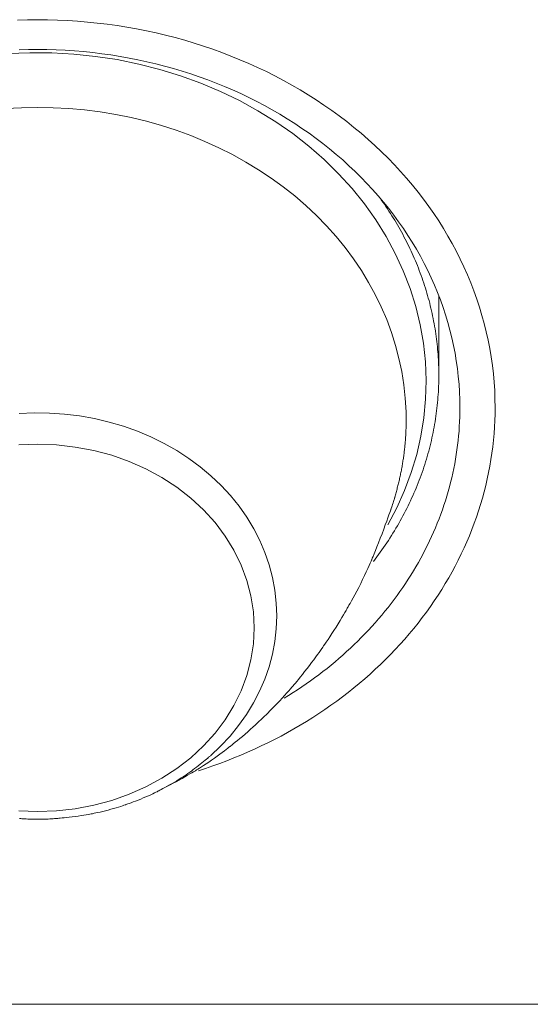
# Model space of a CAD drawing. Units: millimetres. Extents: x 0 to 12600, y 0 to 8910.
# Drawn here: x 4799 to 4836, y 5168 to 5238 of the extents above; entities that cross this region are included whole.
import ezdxf

# ---------------------------------------------------------------- set-up
doc = ezdxf.new("R2010")
doc.units = ezdxf.units.MM
doc.header["$LTSCALE"] = 7.5
doc.layers.add('本体', color=7, linetype='Continuous', lineweight=9)

msp = doc.modelspace()

# ---------------------------------------------------------------- linework, layer by layer
at = {"layer": '本体', "color": 7, "linetype": 'Continuous', "lineweight": 9}
for p, q in [((4800.041, 5238.176), (4799.332, 5238.156)), ((4800.75, 5238.182), (4800.041, 5238.176)), ((4801.459, 5238.176), (4800.75, 5238.182)), ((4802.168, 5238.156), (4801.459, 5238.176)), ((4802.875, 5238.123), (4802.168, 5238.156)), ((4803.582, 5238.077), (4802.875, 5238.123)), ((4804.288, 5238.018), (4803.582, 5238.077)), ((4804.992, 5237.946), (4804.288, 5238.018)), ((4805.694, 5237.861), (4804.992, 5237.946)), ((4806.393, 5237.763), (4805.694, 5237.861)), ((4807.09, 5237.653), (4806.393, 5237.763)), ((4807.784, 5237.529), (4807.09, 5237.653)), ((4808.475, 5237.392), (4807.784, 5237.529)), ((4809.161, 5237.243), (4808.475, 5237.392)), ((4809.844, 5237.081), (4809.161, 5237.243)), ((4810.523, 5236.906), (4809.844, 5237.081)), ((4811.197, 5236.719), (4810.523, 5236.906)), ((4811.866, 5236.52), (4811.197, 5236.719)), ((4812.529, 5236.308), (4811.866, 5236.52)), ((4800.198, 5235.835), (4798.637, 5235.77)), ((4800.095, 5236.056), (4799.441, 5236.037)), ((4800.75, 5236.062), (4800.095, 5236.056)), ((4801.761, 5235.823), (4800.198, 5235.835)), ((4801.404, 5236.056), (4800.75, 5236.062)), ((4802.058, 5236.037), (4801.404, 5236.056)), ((4803.321, 5235.737), (4801.761, 5235.823)), ((4802.712, 5236.007), (4802.058, 5236.037)), ((4803.365, 5235.965), (4802.712, 5236.007)), ((4804.016, 5235.91), (4803.365, 5235.965)), ((4804.666, 5235.844), (4804.016, 5235.91)), ((4805.314, 5235.766), (4804.666, 5235.844)), ((4813.187, 5236.084), (4812.529, 5236.308)), ((4813.839, 5235.848), (4813.187, 5236.084)), ((4814.485, 5235.599), (4813.839, 5235.848)), ((4804.872, 5235.577), (4803.321, 5235.737)), ((4806.411, 5235.342), (4804.872, 5235.577)), ((4805.959, 5235.675), (4805.314, 5235.766)), ((4806.603, 5235.573), (4805.959, 5235.675)), ((4807.931, 5235.033), (4806.411, 5235.342)), ((4807.243, 5235.458), (4806.603, 5235.573)), ((4807.88, 5235.332), (4807.243, 5235.458)), ((4808.514, 5235.195), (4807.88, 5235.332)), ((4809.145, 5235.045), (4808.514, 5235.195)), ((4815.124, 5235.339), (4814.485, 5235.599)), ((4815.757, 5235.067), (4815.124, 5235.339)), ((4816.382, 5234.784), (4815.757, 5235.067)), ((4809.428, 5234.652), (4807.931, 5235.033)), ((4809.771, 5234.884), (4809.145, 5235.045)), ((4810.897, 5234.2), (4809.428, 5234.652)), ((4810.393, 5234.711), (4809.771, 5234.884)), ((4811.01, 5234.527), (4810.393, 5234.711)), ((4811.623, 5234.332), (4811.01, 5234.527)), ((4817, 5234.489), (4816.382, 5234.784)), ((4817.61, 5234.183), (4817, 5234.489)), ((4812.334, 5233.678), (4810.897, 5234.2)), ((4812.23, 5234.125), (4811.623, 5234.332)), ((4812.832, 5233.907), (4812.23, 5234.125)), ((4813.734, 5233.087), (4812.334, 5233.678)), ((4813.428, 5233.678), (4812.832, 5233.907)), ((4814.019, 5233.437), (4813.428, 5233.678)), ((4818.212, 5233.865), (4817.61, 5234.183)), ((4818.806, 5233.536), (4818.212, 5233.865)), ((4815.092, 5232.431), (4813.734, 5233.087)), ((4814.602, 5233.186), (4814.019, 5233.437)), ((4815.18, 5232.925), (4814.602, 5233.186)), ((4819.391, 5233.197), (4818.806, 5233.536)), ((4819.967, 5232.846), (4819.391, 5233.197)), ((4816.404, 5231.71), (4815.092, 5232.431)), ((4815.75, 5232.652), (4815.18, 5232.925)), ((4816.313, 5232.37), (4815.75, 5232.652)), ((4816.869, 5232.077), (4816.313, 5232.37)), ((4820.535, 5232.486), (4819.967, 5232.846)), ((4821.092, 5232.114), (4820.535, 5232.486)), ((4799.601, 5231.927), (4798.479, 5231.865)), ((4800.725, 5231.949), (4799.601, 5231.927)), ((4801.848, 5231.929), (4800.725, 5231.949)), ((4802.97, 5231.869), (4801.848, 5231.929)), ((4804.088, 5231.768), (4802.97, 5231.869)), ((4805.199, 5231.626), (4804.088, 5231.768)), ((4806.303, 5231.444), (4805.199, 5231.626)), ((4817.665, 5230.928), (4816.404, 5231.71)), ((4817.417, 5231.773), (4816.869, 5232.077)), ((4817.957, 5231.46), (4817.417, 5231.773)), ((4821.64, 5231.733), (4821.092, 5232.114)), ((4822.179, 5231.341), (4821.64, 5231.733)), ((4807.396, 5231.221), (4806.303, 5231.444)), ((4808.477, 5230.96), (4807.396, 5231.221)), ((4809.543, 5230.659), (4808.477, 5230.96)), ((4818.873, 5230.086), (4817.665, 5230.928)), ((4818.489, 5231.136), (4817.957, 5231.46)), ((4819.013, 5230.803), (4818.489, 5231.136)), ((4822.707, 5230.94), (4822.179, 5231.341)), ((4823.224, 5230.529), (4822.707, 5230.94)), ((4810.594, 5230.319), (4809.543, 5230.659)), ((4811.626, 5229.942), (4810.594, 5230.319)), ((4819.528, 5230.46), (4819.013, 5230.803)), ((4820.034, 5230.108), (4819.528, 5230.46)), ((4823.731, 5230.108), (4823.224, 5230.529)), ((4812.638, 5229.527), (4811.626, 5229.942)), ((4813.628, 5229.076), (4812.638, 5229.527)), ((4820.022, 5229.187), (4818.873, 5230.086)), ((4820.53, 5229.747), (4820.034, 5230.108)), ((4821.018, 5229.376), (4820.53, 5229.747)), ((4824.227, 5229.678), (4823.731, 5230.108)), ((4824.711, 5229.239), (4824.227, 5229.678)), ((4814.595, 5228.59), (4813.628, 5229.076)), ((4821.11, 5228.235), (4820.022, 5229.187)), ((4821.495, 5228.997), (4821.018, 5229.376)), ((4821.963, 5228.609), (4821.495, 5228.997)), ((4825.185, 5228.791), (4824.711, 5229.239)), ((4825.646, 5228.335), (4825.185, 5228.791)), ((4815.536, 5228.068), (4814.595, 5228.59)), ((4822.132, 5227.232), (4821.11, 5228.235)), ((4822.421, 5228.212), (4821.963, 5228.609)), ((4822.868, 5227.807), (4822.421, 5228.212)), ((4826.096, 5227.87), (4825.646, 5228.335)), ((4816.45, 5227.513), (4815.536, 5228.068)), ((4817.335, 5226.925), (4816.45, 5227.513)), ((4823.305, 5227.393), (4822.868, 5227.807)), ((4823.731, 5226.972), (4823.305, 5227.393)), ((4826.534, 5227.397), (4826.096, 5227.87)), ((4826.959, 5226.916), (4826.534, 5227.397)), ((4818.189, 5226.305), (4817.335, 5226.925)), ((4823.086, 5226.182), (4822.132, 5227.232)), ((4824.146, 5226.543), (4823.731, 5226.972)), ((4827.372, 5226.427), (4826.959, 5226.916)), ((4819.011, 5225.655), (4818.189, 5226.305)), ((4823.968, 5225.088), (4823.086, 5226.182)), ((4824.55, 5226.106), (4824.146, 5226.543)), ((4824.943, 5225.662), (4824.55, 5226.106)), ((4827.773, 5225.931), (4827.372, 5226.427)), ((4819.8, 5224.976), (4819.011, 5225.655)), ((4825.324, 5225.211), (4824.943, 5225.662)), ((4825.165, 5225.378), (4825.052, 5225.535)), ((4825.276, 5225.219), (4825.165, 5225.378)), ((4828.16, 5225.427), (4827.773, 5225.931)), ((4828.535, 5224.916), (4828.16, 5225.427)), ((4820.553, 5224.268), (4819.8, 5224.976)), ((4824.776, 5223.952), (4823.968, 5225.088)), ((4825.387, 5225.06), (4825.276, 5225.219)), ((4825.694, 5224.752), (4825.324, 5225.211)), ((4825.495, 5224.9), (4825.387, 5225.06)), ((4825.602, 5224.739), (4825.495, 5224.9)), ((4825.708, 5224.578), (4825.602, 5224.739)), ((4826.052, 5224.288), (4825.694, 5224.752)), ((4825.813, 5224.416), (4825.708, 5224.578)), ((4828.896, 5224.399), (4828.535, 5224.916)), ((4821.27, 5223.534), (4820.553, 5224.268)), ((4825.507, 5222.78), (4824.776, 5223.952)), ((4825.915, 5224.254), (4825.813, 5224.416)), ((4826.017, 5224.09), (4825.915, 5224.254)), ((4826.117, 5223.926), (4826.017, 5224.09)), ((4826.397, 5223.816), (4826.052, 5224.288)), ((4826.215, 5223.762), (4826.117, 5223.926)), ((4829.243, 5223.875), (4828.896, 5224.399)), ((4829.578, 5223.344), (4829.243, 5223.875)), ((4821.949, 5222.774), (4821.27, 5223.534)), ((4826.312, 5223.597), (4826.215, 5223.762)), ((4826.408, 5223.431), (4826.312, 5223.597)), ((4826.731, 5223.338), (4826.397, 5223.816)), ((4826.501, 5223.264), (4826.408, 5223.431)), ((4826.594, 5223.097), (4826.501, 5223.264)), ((4827.052, 5222.855), (4826.731, 5223.338)), ((4829.898, 5222.808), (4829.578, 5223.344)), ((4822.589, 5221.99), (4821.949, 5222.774)), ((4826.158, 5221.575), (4825.507, 5222.78)), ((4826.685, 5222.93), (4826.594, 5223.097)), ((4826.774, 5222.761), (4826.685, 5222.93)), ((4826.862, 5222.593), (4826.774, 5222.761)), ((4826.949, 5222.423), (4826.862, 5222.593)), ((4827.36, 5222.365), (4827.052, 5222.855)), ((4830.205, 5222.265), (4829.898, 5222.808)), ((4823.188, 5221.184), (4822.589, 5221.99)), ((4827.034, 5222.253), (4826.949, 5222.423)), ((4827.117, 5222.083), (4827.034, 5222.253)), ((4827.199, 5221.912), (4827.117, 5222.083)), ((4827.279, 5221.74), (4827.199, 5221.912)), ((4827.656, 5221.87), (4827.36, 5222.365)), ((4827.939, 5221.369), (4827.656, 5221.87)), ((4830.497, 5221.718), (4830.205, 5222.265)), ((4823.747, 5220.356), (4823.188, 5221.184)), ((4826.728, 5220.341), (4826.158, 5221.575)), ((4827.358, 5221.568), (4827.279, 5221.74)), ((4827.435, 5221.396), (4827.358, 5221.568)), ((4827.511, 5221.223), (4827.435, 5221.396)), ((4827.585, 5221.049), (4827.511, 5221.223)), ((4828.209, 5220.864), (4827.939, 5221.369)), ((4830.776, 5221.165), (4830.497, 5221.718)), ((4831.04, 5220.606), (4830.776, 5221.165)), ((4827.657, 5220.875), (4827.585, 5221.049)), ((4827.728, 5220.701), (4827.657, 5220.875)), ((4827.797, 5220.526), (4827.728, 5220.701)), ((4827.865, 5220.35), (4827.797, 5220.526)), ((4828.466, 5220.353), (4828.209, 5220.864)), ((4831.29, 5220.044), (4831.04, 5220.606)), ((4824.263, 5219.509), (4823.747, 5220.356)), ((4827.214, 5219.081), (4826.728, 5220.341)), ((4827.931, 5220.175), (4827.865, 5220.35)), ((4827.996, 5219.998), (4827.931, 5220.175)), ((4828.059, 5219.822), (4827.996, 5219.998)), ((4828.12, 5219.645), (4828.059, 5219.822)), ((4828.71, 5219.838), (4828.466, 5220.353)), ((4828.941, 5219.318), (4828.71, 5219.838)), ((4831.525, 5219.476), (4831.29, 5220.044)), ((4824.735, 5218.644), (4824.263, 5219.509)), ((4827.616, 5217.799), (4827.214, 5219.081)), ((4828.18, 5219.467), (4828.12, 5219.645)), ((4828.239, 5219.289), (4828.18, 5219.467)), ((4828.295, 5219.111), (4828.239, 5219.289)), ((4828.35, 5218.933), (4828.295, 5219.111)), ((4829.158, 5218.795), (4828.941, 5219.318)), ((4831.746, 5218.905), (4831.525, 5219.476)), ((4825.164, 5217.763), (4824.735, 5218.644)), ((4828.404, 5218.754), (4828.35, 5218.933)), ((4828.456, 5218.575), (4828.404, 5218.754)), ((4828.506, 5218.395), (4828.456, 5218.575)), ((4828.554, 5218.215), (4828.506, 5218.395)), ((4829.361, 5218.267), (4829.158, 5218.795)), ((4829.25, 5212.907), (4829.25, 5218.561)), ((4831.951, 5218.329), (4831.746, 5218.905)), ((4832.142, 5217.75), (4831.951, 5218.329)), ((4825.547, 5216.867), (4825.164, 5217.763)), ((4827.932, 5216.501), (4827.616, 5217.799)), ((4828.601, 5218.035), (4828.554, 5218.215)), ((4828.647, 5217.854), (4828.601, 5218.035)), ((4828.69, 5217.674), (4828.647, 5217.854)), ((4828.732, 5217.493), (4828.69, 5217.674)), ((4829.551, 5217.736), (4829.361, 5218.267)), ((4829.728, 5217.201), (4829.551, 5217.736)), ((4832.318, 5217.167), (4832.142, 5217.75)), ((4828.773, 5217.311), (4828.732, 5217.493)), ((4828.812, 5217.13), (4828.773, 5217.311)), ((4828.849, 5216.948), (4828.812, 5217.13)), ((4828.884, 5216.766), (4828.849, 5216.948)), ((4829.89, 5216.663), (4829.728, 5217.201)), ((4832.479, 5216.582), (4832.318, 5217.167)), ((4825.885, 5215.957), (4825.547, 5216.867)), ((4828.16, 5215.189), (4827.932, 5216.501)), ((4828.918, 5216.583), (4828.884, 5216.766)), ((4828.951, 5216.401), (4828.918, 5216.583)), ((4828.981, 5216.218), (4828.951, 5216.401)), ((4829.01, 5216.035), (4828.981, 5216.218)), ((4830.039, 5216.123), (4829.89, 5216.663)), ((4832.625, 5215.993), (4832.479, 5216.582)), ((4826.176, 5215.036), (4825.885, 5215.957)), ((4829.038, 5215.852), (4829.01, 5216.035)), ((4829.063, 5215.669), (4829.038, 5215.852)), ((4829.087, 5215.486), (4829.063, 5215.669)), ((4829.11, 5215.302), (4829.087, 5215.486)), ((4830.173, 5215.579), (4830.039, 5216.123)), ((4830.294, 5215.034), (4830.173, 5215.579)), ((4832.756, 5215.402), (4832.625, 5215.993)), ((4826.421, 5214.106), (4826.176, 5215.036)), ((4828.3, 5213.869), (4828.16, 5215.189)), ((4829.13, 5215.118), (4829.11, 5215.302)), ((4829.149, 5214.934), (4829.13, 5215.118)), ((4829.167, 5214.751), (4829.149, 5214.934)), ((4830.401, 5214.486), (4830.294, 5215.034)), ((4832.872, 5214.809), (4832.756, 5215.402)), ((4832.972, 5214.213), (4832.872, 5214.809)), ((4826.618, 5213.167), (4826.421, 5214.106)), ((4829.183, 5214.566), (4829.167, 5214.751)), ((4829.197, 5214.382), (4829.183, 5214.566)), ((4829.209, 5214.198), (4829.197, 5214.382)), ((4829.22, 5214.014), (4829.209, 5214.198)), ((4830.493, 5213.937), (4830.401, 5214.486)), ((4833.057, 5213.616), (4832.972, 5214.213)), ((4828.353, 5212.544), (4828.3, 5213.869)), ((4829.229, 5213.829), (4829.22, 5214.014)), ((4829.237, 5213.645), (4829.229, 5213.829)), ((4829.242, 5213.46), (4829.237, 5213.645)), ((4829.247, 5213.276), (4829.242, 5213.46)), ((4830.572, 5213.385), (4830.493, 5213.937)), ((4830.636, 5212.833), (4830.572, 5213.385)), ((4833.126, 5213.018), (4833.057, 5213.616)), ((4826.768, 5212.222), (4826.618, 5213.167)), ((4829.246, 5212.518), (4829.249, 5212.712)), ((4829.249, 5213.091), (4829.247, 5213.276)), ((4829.25, 5212.907), (4829.249, 5213.091)), ((4829.249, 5212.712), (4829.25, 5212.907)), ((4830.686, 5212.279), (4830.636, 5212.833)), ((4833.18, 5212.418), (4833.126, 5213.018)), ((4826.869, 5211.273), (4826.768, 5212.222)), ((4828.316, 5211.218), (4828.353, 5212.544)), ((4829.227, 5211.935), (4829.235, 5212.129)), ((4829.235, 5212.129), (4829.242, 5212.324)), ((4829.242, 5212.324), (4829.246, 5212.518)), ((4830.721, 5211.725), (4830.686, 5212.279)), ((4833.219, 5211.818), (4833.18, 5212.418)), ((4829.175, 5211.158), (4829.191, 5211.352)), ((4829.191, 5211.352), (4829.205, 5211.546)), ((4829.205, 5211.546), (4829.217, 5211.741)), ((4829.217, 5211.741), (4829.227, 5211.935)), ((4830.743, 5211.17), (4830.721, 5211.725)), ((4833.242, 5211.216), (4833.219, 5211.818)), ((4826.923, 5210.32), (4826.869, 5211.273)), ((4828.191, 5209.897), (4828.316, 5211.218)), ((4829.094, 5210.384), (4829.117, 5210.577)), ((4829.117, 5210.577), (4829.138, 5210.771)), ((4829.138, 5210.771), (4829.158, 5210.965)), ((4829.158, 5210.965), (4829.175, 5211.158)), ((4830.75, 5210.615), (4830.743, 5211.17)), ((4830.747, 5210.28), (4830.75, 5210.615)), ((4833.25, 5210.615), (4833.242, 5211.216)), ((4833.245, 5210.151), (4833.25, 5210.615)), ((4800.512, 5210.243), (4799.435, 5210.201)), ((4801.59, 5210.227), (4800.512, 5210.243)), ((4802.664, 5210.153), (4801.59, 5210.227)), ((4803.731, 5210.021), (4802.664, 5210.153)), ((4804.785, 5209.832), (4803.731, 5210.021)), ((4826.925, 5210.235), (4826.923, 5210.32)), ((4826.923, 5210.317), (4826.93, 5209.708)), ((4826.927, 5210.15), (4826.925, 5210.235)), ((4826.929, 5210.065), (4826.927, 5210.15)), ((4826.93, 5209.98), (4826.929, 5210.065)), ((4826.931, 5209.894), (4826.93, 5209.98)), ((4826.931, 5209.809), (4826.931, 5209.894)), ((4827.979, 5208.583), (4828.191, 5209.897)), ((4829.014, 5209.804), (4829.043, 5209.997)), ((4829.043, 5209.997), (4829.069, 5210.19)), ((4829.069, 5210.19), (4829.094, 5210.384)), ((4830.727, 5209.611), (4830.739, 5209.945)), ((4830.739, 5209.945), (4830.747, 5210.28)), ((4833.231, 5209.687), (4833.245, 5210.151)), ((4805.824, 5209.587), (4804.785, 5209.832)), ((4806.841, 5209.286), (4805.824, 5209.587)), ((4807.835, 5208.932), (4806.841, 5209.286)), ((4826.922, 5209.127), (4826.924, 5209.213)), ((4826.924, 5209.213), (4826.926, 5209.298)), ((4826.926, 5209.298), (4826.928, 5209.383)), ((4826.928, 5209.383), (4826.93, 5209.468)), ((4826.93, 5209.468), (4826.931, 5209.553)), ((4826.932, 5209.724), (4826.931, 5209.809)), ((4826.931, 5209.639), (4826.932, 5209.724)), ((4826.931, 5209.553), (4826.931, 5209.639)), ((4828.882, 5209.035), (4828.918, 5209.227)), ((4828.918, 5209.227), (4828.952, 5209.419)), ((4828.952, 5209.419), (4828.984, 5209.612)), ((4828.984, 5209.612), (4829.014, 5209.804)), ((4830.685, 5208.942), (4830.708, 5209.276)), ((4830.708, 5209.276), (4830.727, 5209.611)), ((4833.176, 5208.761), (4833.208, 5209.224)), ((4833.208, 5209.224), (4833.231, 5209.687)), ((4808.8, 5208.524), (4807.835, 5208.932)), ((4809.732, 5208.066), (4808.8, 5208.524)), ((4826.887, 5208.446), (4826.893, 5208.531)), ((4826.893, 5208.531), (4826.898, 5208.617)), ((4826.898, 5208.617), (4826.903, 5208.702)), ((4826.903, 5208.702), (4826.907, 5208.787)), ((4826.907, 5208.787), (4826.912, 5208.872)), ((4826.912, 5208.872), (4826.915, 5208.957)), ((4826.915, 5208.957), (4826.919, 5209.042)), ((4826.919, 5209.042), (4826.922, 5209.127)), ((4827.679, 5207.282), (4827.979, 5208.583)), ((4828.764, 5208.46), (4828.805, 5208.652)), ((4828.805, 5208.652), (4828.844, 5208.843)), ((4828.844, 5208.843), (4828.882, 5209.035)), ((4830.623, 5208.275), (4830.656, 5208.608)), ((4830.656, 5208.608), (4830.685, 5208.942)), ((4833.135, 5208.298), (4833.176, 5208.761)), ((4800.75, 5208.009), (4799.409, 5207.959)), ((4802.091, 5207.959), (4800.75, 5208.009)), ((4803.422, 5207.811), (4802.091, 5207.959)), ((4804.732, 5207.564), (4803.422, 5207.811)), ((4810.629, 5207.558), (4809.732, 5208.066)), ((4826.828, 5207.766), (4826.837, 5207.851)), ((4826.837, 5207.851), (4826.845, 5207.936)), ((4826.845, 5207.936), (4826.853, 5208.021)), ((4826.853, 5208.021), (4826.861, 5208.106)), ((4826.861, 5208.106), (4826.868, 5208.191)), ((4826.868, 5208.191), (4826.875, 5208.276)), ((4826.875, 5208.276), (4826.881, 5208.361)), ((4826.881, 5208.361), (4826.887, 5208.446)), ((4828.58, 5207.698), (4828.629, 5207.888)), ((4828.629, 5207.888), (4828.676, 5208.079)), ((4828.676, 5208.079), (4828.721, 5208.269)), ((4828.721, 5208.269), (4828.764, 5208.46)), ((4830.54, 5207.609), (4830.584, 5207.941)), ((4830.584, 5207.941), (4830.623, 5208.275)), ((4833.025, 5207.375), (4833.084, 5207.836)), ((4833.084, 5207.836), (4833.135, 5208.298)), ((4806.012, 5207.222), (4804.732, 5207.564)), ((4807.252, 5206.786), (4806.012, 5207.222)), ((4811.485, 5207.003), (4810.629, 5207.558)), ((4826.732, 5207.004), (4826.744, 5207.088)), ((4826.744, 5207.088), (4826.756, 5207.173)), ((4826.756, 5207.173), (4826.767, 5207.258)), ((4826.767, 5207.258), (4826.778, 5207.342)), ((4826.778, 5207.342), (4826.789, 5207.427)), ((4826.789, 5207.427), (4826.799, 5207.512)), ((4826.799, 5207.512), (4826.809, 5207.597)), ((4826.809, 5207.597), (4826.819, 5207.682)), ((4826.819, 5207.682), (4826.828, 5207.766)), ((4827.292, 5205.997), (4827.679, 5207.282)), ((4828.369, 5206.942), (4828.424, 5207.13)), ((4828.424, 5207.13), (4828.478, 5207.319)), ((4828.478, 5207.319), (4828.53, 5207.509)), ((4828.53, 5207.509), (4828.58, 5207.698)), ((4830.436, 5206.945), (4830.491, 5207.276)), ((4830.491, 5207.276), (4830.54, 5207.609)), ((4832.956, 5206.915), (4833.025, 5207.375)), ((4808.443, 5206.26), (4807.252, 5206.786)), ((4812.299, 5206.403), (4811.485, 5207.003)), ((4813.066, 5205.761), (4812.299, 5206.403)), ((4826.621, 5206.329), (4826.636, 5206.413)), ((4826.636, 5206.413), (4826.651, 5206.497)), ((4826.651, 5206.497), (4826.665, 5206.582)), ((4826.665, 5206.582), (4826.679, 5206.666)), ((4826.679, 5206.666), (4826.693, 5206.75)), ((4826.693, 5206.75), (4826.706, 5206.835)), ((4826.706, 5206.835), (4826.719, 5206.919)), ((4826.719, 5206.919), (4826.732, 5207.004)), ((4828.128, 5206.191), (4828.191, 5206.378)), ((4828.191, 5206.378), (4828.252, 5206.566)), ((4828.252, 5206.566), (4828.311, 5206.753)), ((4828.311, 5206.753), (4828.369, 5206.942)), ((4830.312, 5206.283), (4830.377, 5206.614)), ((4830.377, 5206.614), (4830.436, 5206.945)), ((4832.791, 5205.997), (4832.878, 5206.455)), ((4832.878, 5206.455), (4832.956, 5206.915)), ((4809.575, 5205.649), (4808.443, 5206.26)), ((4813.783, 5205.078), (4813.066, 5205.761)), ((4826.485, 5205.657), (4826.503, 5205.741)), ((4826.503, 5205.741), (4826.521, 5205.824)), ((4826.521, 5205.824), (4826.539, 5205.908)), ((4826.539, 5205.908), (4826.556, 5205.992)), ((4826.556, 5205.992), (4826.573, 5206.076)), ((4826.573, 5206.076), (4826.589, 5206.16)), ((4826.589, 5206.16), (4826.605, 5206.245)), ((4826.605, 5206.245), (4826.621, 5206.329)), ((4826.821, 5204.733), (4827.292, 5205.997)), ((4827.929, 5205.633), (4827.997, 5205.818)), ((4827.997, 5205.818), (4828.063, 5206.005)), ((4828.063, 5206.005), (4828.128, 5206.191)), ((4830.167, 5205.625), (4830.242, 5205.954)), ((4830.242, 5205.954), (4830.312, 5206.283)), ((4832.695, 5205.541), (4832.791, 5205.997)), ((4810.64, 5204.956), (4809.575, 5205.649)), ((4814.448, 5204.359), (4813.783, 5205.078)), ((4826.303, 5204.905), (4826.325, 5204.989)), ((4826.325, 5204.989), (4826.346, 5205.072)), ((4826.346, 5205.072), (4826.367, 5205.155)), ((4826.367, 5205.155), (4826.388, 5205.239)), ((4826.388, 5205.239), (4826.408, 5205.322)), ((4826.408, 5205.322), (4826.428, 5205.406)), ((4826.428, 5205.406), (4826.447, 5205.489)), ((4826.447, 5205.489), (4826.466, 5205.573)), ((4826.466, 5205.573), (4826.485, 5205.657)), ((4827.639, 5204.895), (4827.714, 5205.079)), ((4827.714, 5205.079), (4827.788, 5205.263)), ((4827.788, 5205.263), (4827.859, 5205.448)), ((4827.859, 5205.448), (4827.929, 5205.633)), ((4830.002, 5204.97), (4830.087, 5205.297)), ((4830.087, 5205.297), (4830.167, 5205.625)), ((4832.475, 5204.632), (4832.589, 5205.085)), ((4832.589, 5205.085), (4832.695, 5205.541)), ((4811.629, 5204.186), (4810.64, 5204.956)), ((4815.058, 5203.605), (4814.448, 5204.359)), ((4826.116, 5204.242), (4826.141, 5204.325)), ((4826.141, 5204.325), (4826.165, 5204.408)), ((4826.165, 5204.408), (4826.189, 5204.491)), ((4826.189, 5204.491), (4826.213, 5204.573)), ((4826.213, 5204.573), (4826.236, 5204.656)), ((4826.236, 5204.656), (4826.259, 5204.739)), ((4826.259, 5204.739), (4826.281, 5204.822)), ((4826.266, 5203.494), (4826.821, 5204.733)), ((4826.281, 5204.822), (4826.303, 5204.905)), ((4827.321, 5204.165), (4827.403, 5204.347)), ((4827.403, 5204.347), (4827.484, 5204.529)), ((4827.484, 5204.529), (4827.562, 5204.712)), ((4827.562, 5204.712), (4827.639, 5204.895)), ((4829.717, 5203.995), (4829.817, 5204.319)), ((4829.817, 5204.319), (4829.912, 5204.644)), ((4829.912, 5204.644), (4830.002, 5204.97)), ((4832.352, 5204.18), (4832.475, 5204.632)), ((4812.536, 5203.347), (4811.629, 5204.186)), ((4815.61, 5202.82), (4815.058, 5203.605)), ((4825.904, 5203.551), (4825.935, 5203.64)), ((4825.935, 5203.64), (4825.969, 5203.738)), ((4825.969, 5203.738), (4826.002, 5203.838)), ((4826.002, 5203.838), (4826.034, 5203.932)), ((4826.034, 5203.932), (4826.06, 5204.014)), ((4826.06, 5204.014), (4826.081, 5204.081)), ((4826.081, 5204.081), (4826.097, 5204.132)), ((4826.097, 5204.132), (4826.107, 5204.169)), ((4826.107, 5204.169), (4826.112, 5204.194)), ((4826.112, 5204.194), (4826.115, 5204.209)), ((4826.113, 5204.23), (4826.113, 5204.231)), ((4826.113, 5204.229), (4826.113, 5204.23)), ((4826.114, 5204.227), (4826.113, 5204.229)), ((4826.115, 5204.224), (4826.114, 5204.227)), ((4826.115, 5204.219), (4826.115, 5204.224)), ((4826.115, 5204.209), (4826.115, 5204.219)), ((4826.976, 5203.445), (4827.065, 5203.624)), ((4827.065, 5203.624), (4827.152, 5203.804)), ((4827.152, 5203.804), (4827.238, 5203.984)), ((4827.238, 5203.984), (4827.321, 5204.165)), ((4829.502, 5203.351), (4829.612, 5203.673)), ((4829.612, 5203.673), (4829.717, 5203.995)), ((4832.079, 5203.281), (4832.22, 5203.729)), ((4832.22, 5203.729), (4832.352, 5204.18)), ((4813.353, 5202.444), (4812.536, 5203.347)), ((4825.629, 5202.283), (4826.266, 5203.494)), ((4825.636, 5202.788), (4825.707, 5202.989)), ((4825.707, 5202.989), (4825.764, 5203.15)), ((4825.764, 5203.15), (4825.807, 5203.271)), ((4825.807, 5203.271), (4825.836, 5203.355)), ((4825.836, 5203.355), (4825.853, 5203.403)), ((4825.853, 5203.403), (4825.859, 5203.419)), ((4825.859, 5203.419), (4825.864, 5203.435)), ((4825.864, 5203.435), (4825.88, 5203.481)), ((4825.88, 5203.481), (4825.904, 5203.551)), ((4826.604, 5202.734), (4826.699, 5202.911)), ((4826.699, 5202.911), (4826.793, 5203.088)), ((4826.793, 5203.088), (4826.886, 5203.266)), ((4826.886, 5203.266), (4826.976, 5203.445)), ((4829.266, 5202.712), (4829.386, 5203.031)), ((4829.386, 5203.031), (4829.502, 5203.351)), ((4831.929, 5202.835), (4832.079, 5203.281)), ((4814.074, 5201.484), (4813.353, 5202.444)), ((4816.102, 5202.006), (4815.61, 5202.82)), ((4825.338, 5201.97), (4825.449, 5202.272)), ((4825.449, 5202.272), (4825.549, 5202.547)), ((4825.549, 5202.547), (4825.636, 5202.788)), ((4826.205, 5202.034), (4826.307, 5202.208)), ((4826.307, 5202.208), (4826.408, 5202.383)), ((4826.408, 5202.383), (4826.506, 5202.558)), ((4826.506, 5202.558), (4826.604, 5202.734)), ((4829.011, 5202.078), (4829.141, 5202.394)), ((4829.141, 5202.394), (4829.266, 5202.712)), ((4831.602, 5201.949), (4831.77, 5202.391)), ((4831.77, 5202.391), (4831.929, 5202.835)), ((4814.694, 5200.474), (4814.074, 5201.484)), ((4816.533, 5201.168), (4816.102, 5202.006)), ((4825.095, 5201.328), (4825.218, 5201.652)), ((4825.218, 5201.652), (4825.338, 5201.97)), ((4825.779, 5201.345), (4825.888, 5201.516)), ((4825.888, 5201.516), (4825.995, 5201.688)), ((4825.995, 5201.688), (4826.101, 5201.861)), ((4826.101, 5201.861), (4826.205, 5202.034)), ((4828.737, 5201.45), (4828.876, 5201.763)), ((4828.876, 5201.763), (4829.011, 5202.078)), ((4831.241, 5201.074), (4831.426, 5201.51)), ((4831.426, 5201.51), (4831.602, 5201.949)), ((4816.9, 5200.308), (4816.533, 5201.168)), ((4824.856, 5200.716), (4824.973, 5201.012)), ((4824.973, 5201.012), (4825.095, 5201.328)), ((4825.328, 5200.668), (4825.443, 5200.836)), ((4825.443, 5200.836), (4825.557, 5201.005)), ((4825.557, 5201.005), (4825.669, 5201.175)), ((4825.669, 5201.175), (4825.779, 5201.345)), ((4828.288, 5200.52), (4828.443, 5200.829)), ((4828.443, 5200.829), (4828.592, 5201.139)), ((4828.592, 5201.139), (4828.737, 5201.45)), ((4831.047, 5200.64), (4831.241, 5201.074)), ((4815.208, 5199.422), (4814.694, 5200.474)), ((4817.202, 5199.431), (4816.9, 5200.308)), ((4824.582, 5200.041), (4824.657, 5200.223)), ((4824.657, 5200.223), (4824.75, 5200.45)), ((4824.75, 5200.45), (4824.856, 5200.716)), ((4824.851, 5200.004), (4824.972, 5200.169)), ((4824.972, 5200.169), (4825.092, 5200.335)), ((4825.092, 5200.335), (4825.211, 5200.501)), ((4825.211, 5200.501), (4825.328, 5200.668)), ((4827.966, 5199.909), (4828.129, 5200.214)), ((4828.129, 5200.214), (4828.288, 5200.52)), ((4830.634, 5199.78), (4830.845, 5200.209)), ((4830.845, 5200.209), (4831.047, 5200.64)), ((4815.611, 5198.336), (4815.208, 5199.422)), ((4817.438, 5198.539), (4817.202, 5199.431)), ((4824.208, 5199.182), (4824.303, 5199.393)), ((4824.303, 5199.393), (4824.379, 5199.567)), ((4824.379, 5199.567), (4824.435, 5199.695)), ((4824.435, 5199.695), (4824.469, 5199.775)), ((4824.469, 5199.775), (4824.481, 5199.802)), ((4824.481, 5199.802), (4824.492, 5199.828)), ((4824.492, 5199.828), (4824.526, 5199.909)), ((4824.526, 5199.909), (4824.582, 5200.041)), ((4824.603, 5199.677), (4824.728, 5199.84)), ((4824.728, 5199.84), (4824.851, 5200.004)), ((4827.624, 5199.306), (4827.797, 5199.606)), ((4827.797, 5199.606), (4827.966, 5199.909)), ((4830.415, 5199.355), (4830.634, 5199.78)), ((4823.84, 5198.401), (4823.974, 5198.678)), ((4823.974, 5198.678), (4824.097, 5198.941)), ((4824.097, 5198.941), (4824.208, 5199.182)), ((4827.077, 5198.415), (4827.264, 5198.71)), ((4827.264, 5198.71), (4827.446, 5199.007)), ((4827.446, 5199.007), (4827.624, 5199.306)), ((4829.952, 5198.515), (4830.188, 5198.933)), ((4830.188, 5198.933), (4830.415, 5199.355)), ((4815.902, 5197.225), (4815.611, 5198.336)), ((4817.606, 5197.636), (4817.438, 5198.539)), ((4823.559, 5197.839), (4823.701, 5198.119)), ((4823.701, 5198.119), (4823.84, 5198.401)), ((4826.689, 5197.831), (4826.885, 5198.122)), ((4826.885, 5198.122), (4827.077, 5198.415)), ((4829.455, 5197.688), (4829.708, 5198.1)), ((4829.708, 5198.1), (4829.952, 5198.515)), ((4817.707, 5196.725), (4817.606, 5197.636)), ((4823.158, 5197.081), (4823.284, 5197.314)), ((4823.284, 5197.314), (4823.419, 5197.568)), ((4823.419, 5197.568), (4823.559, 5197.839)), ((4826.284, 5197.257), (4826.489, 5197.543)), ((4826.489, 5197.543), (4826.689, 5197.831)), ((4828.926, 5196.876), (4829.195, 5197.28)), ((4829.195, 5197.28), (4829.455, 5197.688)), ((4816.077, 5196.096), (4815.902, 5197.225)), ((4817.74, 5195.812), (4817.707, 5196.725)), ((4822.869, 5196.56), (4822.947, 5196.7)), ((4822.947, 5196.7), (4823.045, 5196.875)), ((4823.045, 5196.875), (4823.158, 5197.081)), ((4825.642, 5196.412), (4825.861, 5196.692)), ((4825.861, 5196.692), (4826.074, 5196.973)), ((4826.074, 5196.973), (4826.284, 5197.257)), ((4828.649, 5196.476), (4828.926, 5196.876)), ((4816.136, 5194.958), (4816.077, 5196.096)), ((4822.366, 5195.695), (4822.481, 5195.888)), ((4822.481, 5195.888), (4822.579, 5196.056)), ((4822.579, 5196.056), (4822.658, 5196.192)), ((4822.658, 5196.192), (4822.716, 5196.293)), ((4822.716, 5196.293), (4822.751, 5196.354)), ((4822.751, 5196.354), (4822.763, 5196.375)), ((4822.763, 5196.375), (4822.775, 5196.396)), ((4822.775, 5196.396), (4822.811, 5196.458)), ((4822.811, 5196.458), (4822.869, 5196.56)), ((4825.193, 5195.862), (4825.42, 5196.136)), ((4825.42, 5196.136), (4825.642, 5196.412)), ((4828.073, 5195.687), (4828.365, 5196.08)), ((4828.365, 5196.08), (4828.649, 5196.476)), ((4817.704, 5194.898), (4817.74, 5195.812)), ((4821.953, 5195.018), (4822.099, 5195.253)), ((4822.099, 5195.253), (4822.237, 5195.481)), ((4822.237, 5195.481), (4822.366, 5195.695)), ((4824.488, 5195.055), (4824.727, 5195.321)), ((4824.727, 5195.321), (4824.962, 5195.59)), ((4824.962, 5195.59), (4825.193, 5195.862)), ((4827.465, 5194.916), (4827.773, 5195.299)), ((4827.773, 5195.299), (4828.073, 5195.687)), ((4816.077, 5193.821), (4816.136, 5194.958)), ((4817.6, 5193.988), (4817.704, 5194.898)), ((4821.514, 5194.332), (4821.657, 5194.552)), ((4821.657, 5194.552), (4821.804, 5194.782)), ((4821.804, 5194.782), (4821.953, 5195.018)), ((4823.745, 5194.273), (4823.997, 5194.531)), ((4823.997, 5194.531), (4824.244, 5194.791)), ((4824.244, 5194.791), (4824.488, 5195.055)), ((4826.827, 5194.162), (4827.15, 5194.537)), ((4827.15, 5194.537), (4827.465, 5194.916)), ((4815.902, 5192.692), (4816.077, 5193.821)), ((4817.428, 5193.085), (4817.6, 5193.988)), ((4821.069, 5193.671), (4821.154, 5193.795)), ((4821.154, 5193.795), (4821.259, 5193.949)), ((4821.259, 5193.949), (4821.38, 5194.13)), ((4821.38, 5194.13), (4821.514, 5194.332)), ((4823.23, 5193.765), (4823.49, 5194.017)), ((4823.49, 5194.017), (4823.745, 5194.273)), ((4826.159, 5193.427), (4826.497, 5193.792)), ((4826.497, 5193.792), (4826.827, 5194.162)), ((4817.189, 5192.194), (4817.428, 5193.085)), ((4820.644, 5193.068), (4820.752, 5193.219)), ((4820.752, 5193.219), (4820.839, 5193.342)), ((4820.839, 5193.342), (4820.903, 5193.432)), ((4820.903, 5193.432), (4820.942, 5193.487)), ((4820.942, 5193.487), (4820.955, 5193.506)), ((4820.955, 5193.506), (4820.968, 5193.524)), ((4820.968, 5193.524), (4821.006, 5193.58)), ((4821.006, 5193.58), (4821.069, 5193.671)), ((4822.429, 5193.025), (4822.7, 5193.269)), ((4822.7, 5193.269), (4822.967, 5193.515)), ((4822.967, 5193.515), (4823.23, 5193.765)), ((4825.815, 5193.067), (4826.159, 5193.427)), ((4815.611, 5191.581), (4815.902, 5192.692)), ((4820.055, 5192.275), (4820.218, 5192.49)), ((4820.218, 5192.49), (4820.373, 5192.698)), ((4820.373, 5192.698), (4820.516, 5192.892)), ((4820.516, 5192.892), (4820.644, 5193.068)), ((4821.593, 5192.313), (4821.876, 5192.548)), ((4821.876, 5192.548), (4822.154, 5192.785)), ((4822.154, 5192.785), (4822.429, 5193.025)), ((4825.104, 5192.361), (4825.463, 5192.712)), ((4825.463, 5192.712), (4825.815, 5193.067)), ((4816.884, 5191.317), (4817.189, 5192.194)), ((4819.56, 5191.645), (4819.721, 5191.847)), ((4819.721, 5191.847), (4819.887, 5192.059)), ((4819.887, 5192.059), (4820.055, 5192.275)), ((4820.726, 5191.63), (4821.019, 5191.855)), ((4821.019, 5191.855), (4821.308, 5192.082)), ((4821.308, 5192.082), (4821.593, 5192.313)), ((4824.366, 5191.676), (4824.739, 5192.016)), ((4824.739, 5192.016), (4825.104, 5192.361)), ((4815.208, 5190.495), (4815.611, 5191.581)), ((4816.514, 5190.458), (4816.884, 5191.317)), ((4818.992, 5190.956), (4819.062, 5191.038)), ((4819.062, 5191.038), (4819.157, 5191.152)), ((4819.157, 5191.152), (4819.274, 5191.293)), ((4819.274, 5191.293), (4819.41, 5191.459)), ((4819.41, 5191.459), (4819.56, 5191.645)), ((4819.827, 5190.976), (4820.13, 5191.191)), ((4820.13, 5191.191), (4820.429, 5191.409)), ((4820.429, 5191.409), (4820.726, 5191.63)), ((4823.209, 5190.69), (4823.601, 5191.013)), ((4823.601, 5191.013), (4823.987, 5191.342)), ((4823.987, 5191.342), (4824.366, 5191.676)), ((4814.694, 5189.443), (4815.208, 5190.495)), ((4816.08, 5189.621), (4816.514, 5190.458)), ((4818.294, 5190.157), (4818.451, 5190.332)), ((4818.451, 5190.332), (4818.591, 5190.491)), ((4818.582, 5190.152), (4818.898, 5190.353)), ((4818.591, 5190.491), (4818.71, 5190.628)), ((4818.71, 5190.628), (4818.807, 5190.739)), ((4818.807, 5190.739), (4818.877, 5190.821)), ((4818.877, 5190.821), (4818.92, 5190.871)), ((4818.898, 5190.353), (4819.211, 5190.557)), ((4818.92, 5190.871), (4818.935, 5190.888)), ((4818.935, 5190.888), (4818.949, 5190.905)), ((4818.949, 5190.905), (4818.992, 5190.956)), ((4819.211, 5190.557), (4819.521, 5190.765)), ((4819.521, 5190.765), (4819.827, 5190.976)), ((4822.406, 5190.06), (4822.811, 5190.372)), ((4822.811, 5190.372), (4823.209, 5190.69)), ((4815.585, 5188.809), (4816.08, 5189.621)), ((4817.585, 5189.397), (4817.765, 5189.586)), ((4817.765, 5189.586), (4817.947, 5189.779)), ((4817.947, 5189.779), (4818.125, 5189.971)), ((4818.125, 5189.971), (4818.294, 5190.157)), ((4818.263, 5189.955), (4818.582, 5190.152)), ((4821.578, 5189.453), (4821.995, 5189.753)), ((4821.995, 5189.753), (4822.406, 5190.06)), ((4814.074, 5188.433), (4814.694, 5189.443)), ((4816.977, 5188.783), (4817.103, 5188.907)), ((4817.103, 5188.907), (4817.249, 5189.054)), ((4817.249, 5189.054), (4817.411, 5189.218)), ((4817.411, 5189.218), (4817.585, 5189.397)), ((4820.727, 5188.871), (4821.155, 5189.159)), ((4821.155, 5189.159), (4821.578, 5189.453)), ((4813.353, 5187.473), (4814.074, 5188.433)), ((4815.03, 5188.025), (4815.585, 5188.809)), ((4816.217, 5188.062), (4816.368, 5188.201)), ((4816.368, 5188.201), (4816.496, 5188.321)), ((4816.496, 5188.321), (4816.6, 5188.419)), ((4816.6, 5188.419), (4816.676, 5188.491)), ((4816.676, 5188.491), (4816.722, 5188.535)), ((4816.722, 5188.535), (4816.737, 5188.55)), ((4816.737, 5188.55), (4816.753, 5188.565)), ((4816.753, 5188.565), (4816.799, 5188.61)), ((4816.799, 5188.61), (4816.874, 5188.683)), ((4816.874, 5188.683), (4816.977, 5188.783)), ((4819.407, 5188.043), (4819.853, 5188.313)), ((4819.853, 5188.313), (4820.292, 5188.589)), ((4820.292, 5188.589), (4820.727, 5188.871)), ((4814.418, 5187.273), (4815.03, 5188.025)), ((4815.484, 5187.411), (4815.678, 5187.579)), ((4815.678, 5187.579), (4815.868, 5187.747)), ((4815.868, 5187.747), (4816.049, 5187.909)), ((4816.049, 5187.909), (4816.217, 5188.062)), ((4818.041, 5187.273), (4818.501, 5187.523)), ((4818.501, 5187.523), (4818.957, 5187.78)), ((4818.957, 5187.78), (4819.407, 5188.043)), ((4812.536, 5186.57), (4813.353, 5187.473)), ((4813.75, 5186.555), (4814.418, 5187.273)), ((4814.652, 5186.718), (4814.784, 5186.825)), ((4814.784, 5186.825), (4814.938, 5186.951)), ((4814.938, 5186.951), (4815.109, 5187.093)), ((4815.109, 5187.093), (4815.293, 5187.247)), ((4815.293, 5187.247), (4815.484, 5187.411)), ((4816.63, 5186.563), (4817.105, 5186.793)), ((4817.105, 5186.793), (4817.575, 5187.03)), ((4817.575, 5187.03), (4818.041, 5187.273)), ((4811.629, 5185.73), (4812.536, 5186.57)), ((4813.03, 5185.874), (4813.75, 5186.555)), ((4813.692, 5185.975), (4813.865, 5186.104)), ((4813.865, 5186.104), (4814.02, 5186.222)), ((4814.02, 5186.222), (4814.152, 5186.324)), ((4814.152, 5186.324), (4814.259, 5186.407)), ((4814.259, 5186.407), (4814.338, 5186.468)), ((4814.338, 5186.468), (4814.386, 5186.506)), ((4814.386, 5186.506), (4814.402, 5186.519)), ((4814.402, 5186.519), (4814.418, 5186.531)), ((4814.418, 5186.531), (4814.466, 5186.569)), ((4814.466, 5186.569), (4814.545, 5186.632)), ((4814.545, 5186.632), (4814.652, 5186.718)), ((4815.178, 5185.914), (4815.667, 5186.123)), ((4815.667, 5186.123), (4816.15, 5186.339)), ((4816.15, 5186.339), (4816.63, 5186.563)), ((4810.64, 5184.961), (4811.629, 5185.73)), ((4812.421, 5185.362), (4812.54, 5185.46)), ((4812.54, 5185.46), (4812.65, 5185.551)), ((4812.65, 5185.551), (4812.748, 5185.632)), ((4812.722, 5185.292), (4812.913, 5185.421)), ((4812.748, 5185.632), (4812.832, 5185.701)), ((4812.832, 5185.701), (4812.899, 5185.758)), ((4812.899, 5185.758), (4812.948, 5185.799)), ((4812.913, 5185.421), (4813.11, 5185.557)), ((4812.948, 5185.799), (4812.978, 5185.824)), ((4812.978, 5185.824), (4812.988, 5185.833)), ((4813.11, 5185.557), (4813.309, 5185.698)), ((4813.309, 5185.698), (4813.505, 5185.838)), ((4813.505, 5185.838), (4813.692, 5185.975)), ((4813.69, 5185.327), (4814.19, 5185.516)), ((4814.19, 5185.516), (4814.686, 5185.711)), ((4814.686, 5185.711), (4815.178, 5185.914)), ((4809.575, 5184.268), (4810.64, 5184.961)), ((4811.493, 5184.655), (4811.574, 5184.712)), ((4811.574, 5184.712), (4811.672, 5184.783)), ((4811.672, 5184.783), (4811.784, 5184.865)), ((4811.713, 5184.658), (4811.827, 5184.726)), ((4811.784, 5184.865), (4811.906, 5184.957)), ((4811.827, 5184.726), (4811.911, 5184.777)), ((4811.906, 5184.957), (4812.034, 5185.055)), ((4811.911, 5184.777), (4811.963, 5184.808)), ((4811.963, 5184.808), (4811.98, 5184.818)), ((4811.98, 5184.818), (4811.997, 5184.829)), ((4811.997, 5184.829), (4812.048, 5184.86)), ((4812.034, 5185.055), (4812.165, 5185.157)), ((4812.048, 5184.86), (4812.131, 5184.912)), ((4812.131, 5184.912), (4812.244, 5184.982)), ((4812.165, 5185.157), (4812.295, 5185.261)), ((4812.169, 5184.806), (4812.68, 5184.972)), ((4812.244, 5184.982), (4812.383, 5185.07)), ((4812.295, 5185.261), (4812.421, 5185.362)), ((4812.383, 5185.07), (4812.544, 5185.175)), ((4812.544, 5185.175), (4812.722, 5185.292)), ((4812.68, 5184.972), (4813.187, 5185.146)), ((4813.187, 5185.146), (4813.69, 5185.327)), ((4808.443, 5183.656), (4809.575, 5184.268)), ((4810.3, 5183.892), (4810.475, 5183.995)), ((4810.368, 5183.912), (4810.582, 5184.026)), ((4810.475, 5183.995), (4810.644, 5184.097)), ((4810.582, 5184.026), (4810.799, 5184.143)), ((4810.644, 5184.097), (4810.804, 5184.197)), ((4810.799, 5184.143), (4811.012, 5184.259)), ((4810.804, 5184.197), (4810.949, 5184.289)), ((4810.949, 5184.289), (4811.078, 5184.372)), ((4811.012, 5184.259), (4811.215, 5184.372)), ((4811.078, 5184.372), (4811.186, 5184.444)), ((4811.186, 5184.444), (4811.271, 5184.501)), ((4811.215, 5184.372), (4811.402, 5184.478)), ((4811.271, 5184.501), (4811.333, 5184.544)), ((4811.333, 5184.544), (4811.371, 5184.57)), ((4811.371, 5184.57), (4811.383, 5184.578)), ((4811.383, 5184.578), (4811.396, 5184.587)), ((4811.396, 5184.587), (4811.433, 5184.613)), ((4811.402, 5184.478), (4811.57, 5184.575)), ((4811.433, 5184.613), (4811.493, 5184.655)), ((4811.57, 5184.575), (4811.713, 5184.658)), ((4807.252, 5183.131), (4808.443, 5183.656)), ((4809.158, 5183.28), (4809.232, 5183.316)), ((4809.232, 5183.316), (4809.277, 5183.339)), ((4809.277, 5183.339), (4809.293, 5183.347)), ((4809.293, 5183.347), (4809.308, 5183.354)), ((4809.308, 5183.354), (4809.353, 5183.377)), ((4809.353, 5183.377), (4809.427, 5183.415)), ((4809.367, 5183.39), (4809.385, 5183.4)), ((4809.385, 5183.4), (4809.439, 5183.427)), ((4809.427, 5183.415), (4809.528, 5183.467)), ((4809.439, 5183.427), (4809.527, 5183.473)), ((4809.527, 5183.473), (4809.647, 5183.535)), ((4809.528, 5183.467), (4809.652, 5183.532)), ((4809.647, 5183.535), (4809.796, 5183.612)), ((4809.652, 5183.532), (4809.796, 5183.609)), ((4809.796, 5183.612), (4809.969, 5183.702)), ((4809.796, 5183.609), (4809.955, 5183.696)), ((4809.955, 5183.696), (4810.125, 5183.791)), ((4809.969, 5183.702), (4810.161, 5183.803)), ((4810.125, 5183.791), (4810.3, 5183.892)), ((4810.161, 5183.803), (4810.368, 5183.912)), ((4804.732, 5182.353), (4806.012, 5182.695)), ((4806.012, 5182.695), (4807.252, 5183.131)), ((4807.392, 5182.529), (4807.541, 5182.585)), ((4807.541, 5182.585), (4807.707, 5182.648)), ((4807.707, 5182.648), (4807.885, 5182.718)), ((4807.885, 5182.718), (4808.071, 5182.793)), ((4808.071, 5182.793), (4808.258, 5182.871)), ((4808.258, 5182.871), (4808.443, 5182.95)), ((4808.443, 5182.95), (4808.62, 5183.028)), ((4808.62, 5183.028), (4808.784, 5183.103)), ((4808.784, 5183.103), (4808.931, 5183.171)), ((4808.931, 5183.171), (4809.056, 5183.231)), ((4809.056, 5183.231), (4809.158, 5183.28)), ((4799.409, 5181.958), (4800.75, 5181.908)), ((4800.75, 5181.908), (4802.091, 5181.958)), ((4802.091, 5181.958), (4803.422, 5182.106)), ((4803.422, 5182.106), (4804.732, 5182.353)), ((4805.194, 5181.87), (4805.373, 5181.912)), ((4805.373, 5181.912), (4805.563, 5181.959)), ((4805.563, 5181.959), (4805.759, 5182.01)), ((4805.759, 5182.01), (4805.956, 5182.064)), ((4805.956, 5182.064), (4806.148, 5182.119)), ((4806.148, 5182.119), (4806.331, 5182.173)), ((4806.331, 5182.173), (4806.499, 5182.225)), ((4806.499, 5182.225), (4806.65, 5182.273)), ((4806.65, 5182.273), (4806.779, 5182.316)), ((4806.779, 5182.316), (4806.883, 5182.35)), ((4806.883, 5182.35), (4806.96, 5182.376)), ((4806.96, 5182.376), (4807.006, 5182.392)), ((4807.006, 5182.392), (4807.022, 5182.398)), ((4807.022, 5182.398), (4807.037, 5182.403)), ((4807.037, 5182.403), (4807.084, 5182.419)), ((4807.084, 5182.419), (4807.16, 5182.446)), ((4807.16, 5182.446), (4807.264, 5182.483)), ((4807.264, 5182.483), (4807.392, 5182.529)), ((4799.458, 5181.407), (4799.497, 5181.404)), ((4799.497, 5181.404), (4799.558, 5181.399)), ((4799.558, 5181.399), (4799.639, 5181.393)), ((4799.639, 5181.393), (4799.734, 5181.387)), ((4799.734, 5181.387), (4799.839, 5181.38)), ((4799.839, 5181.38), (4799.948, 5181.375)), ((4799.948, 5181.375), (4800.058, 5181.37)), ((4800.058, 5181.37), (4800.165, 5181.366)), ((4800.165, 5181.366), (4800.266, 5181.364)), ((4800.266, 5181.364), (4800.36, 5181.363)), ((4800.36, 5181.363), (4800.446, 5181.362)), ((4800.446, 5181.362), (4800.522, 5181.362)), ((4800.522, 5181.362), (4800.589, 5181.363)), ((4800.589, 5181.363), (4800.645, 5181.363)), ((4800.645, 5181.363), (4800.69, 5181.364)), ((4800.69, 5181.364), (4800.723, 5181.364)), ((4800.723, 5181.364), (4800.743, 5181.365)), ((4800.743, 5181.365), (4800.75, 5181.365)), ((4800.75, 5181.365), (4800.757, 5181.365)), ((4800.757, 5181.365), (4800.78, 5181.365)), ((4800.78, 5181.365), (4800.816, 5181.364)), ((4800.816, 5181.364), (4800.866, 5181.364)), ((4800.866, 5181.364), (4800.928, 5181.364)), ((4800.928, 5181.364), (4801.002, 5181.363)), ((4801.002, 5181.363), (4801.087, 5181.364)), ((4801.087, 5181.364), (4801.18, 5181.365)), ((4801.18, 5181.365), (4801.283, 5181.366)), ((4801.283, 5181.366), (4801.392, 5181.369)), ((4801.392, 5181.369), (4801.505, 5181.373)), ((4801.505, 5181.373), (4801.622, 5181.379)), ((4801.622, 5181.379), (4801.736, 5181.385)), ((4801.736, 5181.385), (4801.845, 5181.392)), ((4801.845, 5181.392), (4801.944, 5181.398)), ((4801.944, 5181.398), (4802.027, 5181.405)), ((4802.027, 5181.405), (4802.09, 5181.41)), ((4802.09, 5181.41), (4802.13, 5181.413)), ((4802.13, 5181.413), (4802.143, 5181.414)), ((4802.143, 5181.414), (4802.157, 5181.415)), ((4802.157, 5181.415), (4802.197, 5181.419)), ((4802.197, 5181.419), (4802.266, 5181.425)), ((4802.266, 5181.425), (4802.361, 5181.434)), ((4802.361, 5181.434), (4802.484, 5181.446)), ((4802.484, 5181.446), (4802.633, 5181.461)), ((4802.633, 5181.461), (4802.804, 5181.48)), ((4802.804, 5181.48), (4802.995, 5181.502)), ((4802.995, 5181.502), (4803.2, 5181.527)), ((4803.2, 5181.527), (4803.413, 5181.555)), ((4803.413, 5181.555), (4803.626, 5181.584)), ((4803.626, 5181.584), (4803.832, 5181.615)), ((4803.832, 5181.615), (4804.025, 5181.645)), ((4804.025, 5181.645), (4804.198, 5181.673)), ((4804.198, 5181.673), (4804.345, 5181.699)), ((4804.345, 5181.699), (4804.464, 5181.72)), ((4804.464, 5181.72), (4804.551, 5181.736)), ((4804.551, 5181.736), (4804.603, 5181.746)), ((4804.603, 5181.746), (4804.621, 5181.75)), ((4804.621, 5181.75), (4804.639, 5181.753)), ((4804.639, 5181.753), (4804.691, 5181.763)), ((4804.691, 5181.763), (4804.776, 5181.78)), ((4804.776, 5181.78), (4804.891, 5181.804)), ((4804.891, 5181.804), (4805.032, 5181.834)), ((4805.032, 5181.834), (4805.194, 5181.87)), ((4440.75, 5168.204), (4940.75, 5168.204))]:
    msp.add_line(p, q, dxfattribs=at)

doc.saveas('drawing.dxf')
